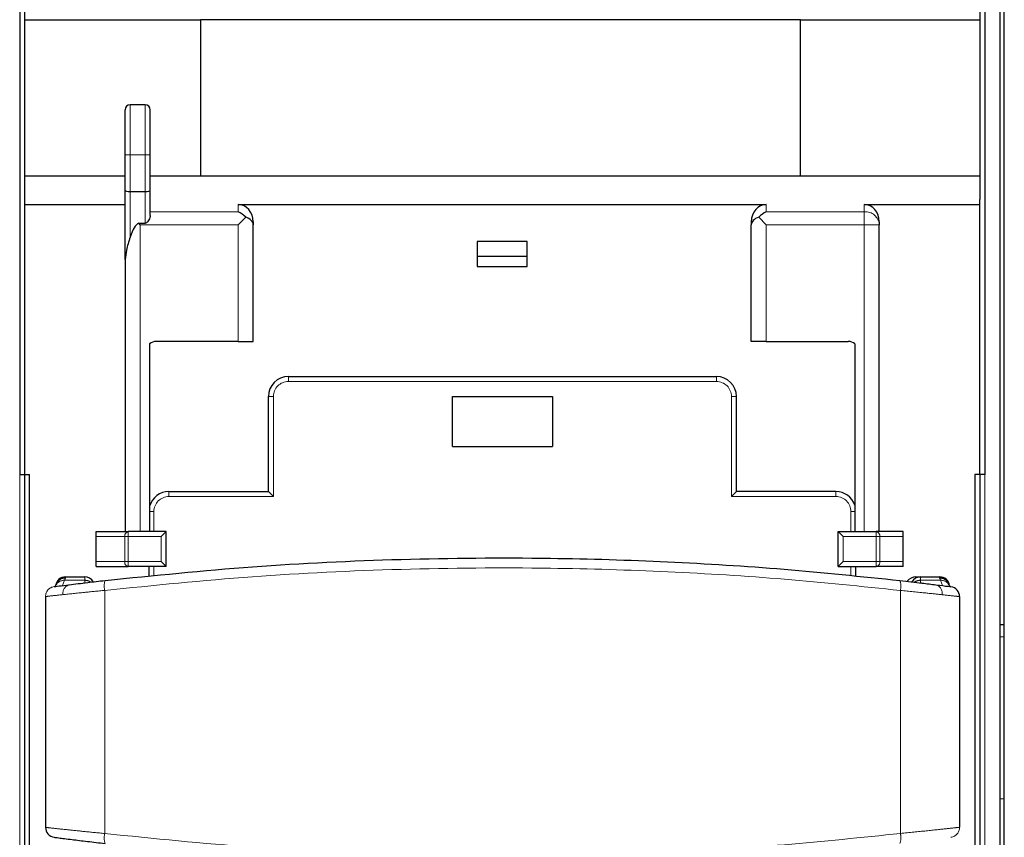
# Model space of a CAD drawing. Units: millimetres. Extents: x 627 to 8473, y 845 to 6929.
# Drawn here: x 1225 to 1323, y 6521 to 6603 of the extents above; entities that cross this region are included whole.
import ezdxf

# ---------------------------------------------------------------- set-up
doc = ezdxf.new("R2010")
doc.units = ezdxf.units.MM
doc.header["$LTSCALE"] = 20
doc.linetypes.add('PHANTOM', pattern=[12.7, 6.35, -1.27, 1.27, -1.27, 1.27, -1.27])

msp = doc.modelspace()

# ---------------------------------------------------------------- linework, layer by layer
at = {"color": 7, "linetype": 'Continuous', "lineweight": 25}
for p, q in [((1322.74, 6135.804), (1322.74, 6796.82)), ((1323.14, 6135.804), (1323.14, 6796.82)), ((1322.69, 6763.32), (1322.69, 6204.655)), ((1224.69, 6614.147), (1224.69, 6557.306)), ((1321.19, 6614.147), (1321.19, 6557.306)), ((1225.19, 6584.781), (1225.19, 6612.341)), ((1320.69, 6612.341), (1320.69, 6584.781)), ((1225.19, 6602.744), (1242.775, 6602.744)), ((1302.775, 6602.744), (1242.775, 6602.744)), ((1242.775, 6602.744), (1242.775, 6587.176)), ((1302.775, 6602.744), (1320.69, 6602.744)), ((1302.775, 6587.176), (1302.775, 6602.744)), ((1237.24, 6594.275), (1235.74, 6594.275)), ((1235.24, 6589.275), (1235.24, 6593.775)), ((1237.74, 6589.275), (1237.74, 6593.775)), ((1235.24, 6585.674), (1235.24, 6589.275)), ((1237.74, 6585.674), (1237.74, 6589.275)), ((1225.19, 6587.176), (1235.24, 6587.176)), ((1237.74, 6587.176), (1242.775, 6587.176)), ((1242.775, 6587.176), (1302.775, 6587.176)), ((1302.775, 6587.176), (1320.69, 6587.176)), ((1235.24, 6578.784), (1235.24, 6585.674)), ((1235.74, 6585.608), (1237.24, 6585.608)), ((1237.74, 6583.2), (1237.74, 6585.674)), ((1225.19, 6584.299), (1225.19, 6584.781)), ((1320.69, 6584.299), (1320.69, 6584.781)), ((1225.19, 6557.306), (1225.19, 6584.299)), ((1225.19, 6584.299), (1235.24, 6584.299)), ((1246.54, 6584.299), (1299.34, 6584.299)), ((1309.14, 6584.299), (1320.69, 6584.299)), ((1320.69, 6557.306), (1320.69, 6584.299)), ((1236.595, 6582.424), (1237.24, 6582.424)), ((1236.74, 6582.278), (1236.595, 6582.424)), ((1247.29, 6583.028), (1246.54, 6582.278)), ((1248.04, 6582.567), (1248.04, 6582.278)), ((1297.84, 6582.567), (1297.84, 6582.278)), ((1299.34, 6582.278), (1298.59, 6583.028)), ((1310.64, 6582.567), (1310.64, 6582.278)), ((1248.04, 6570.604), (1248.04, 6582.278)), ((1297.84, 6570.604), (1297.84, 6582.278)), ((1310.64, 6551.604), (1310.64, 6582.278)), ((1270.44, 6580.604), (1270.44, 6579.104)), ((1275.44, 6580.604), (1270.44, 6580.604)), ((1275.44, 6579.104), (1275.44, 6580.604)), ((1235.24, 6578.784), (1235.24, 6551.604)), ((1270.44, 6579.104), (1270.44, 6578.104)), ((1275.44, 6579.104), (1270.44, 6579.104)), ((1275.44, 6578.104), (1275.44, 6579.104)), ((1270.44, 6578.104), (1275.44, 6578.104)), ((1246.54, 6570.604), (1238.34, 6570.604)), ((1246.54, 6570.604), (1248.04, 6570.604)), ((1299.34, 6570.604), (1297.84, 6570.604)), ((1299.34, 6570.604), (1307.54, 6570.604)), ((1237.679, 6570.354), (1237.679, 6551.604)), ((1308.202, 6570.354), (1308.202, 6551.604)), ((1251.557, 6567.104), (1294.357, 6567.104)), ((1249.557, 6555.604), (1249.557, 6565.104)), ((1267.957, 6565.104), (1277.957, 6565.104)), ((1267.957, 6560.104), (1267.957, 6565.104)), ((1277.957, 6565.104), (1277.957, 6560.104)), ((1296.357, 6555.604), (1296.357, 6565.104)), ((1267.957, 6560.104), (1277.957, 6560.104)), ((1224.69, 6557.306), (1225.18, 6557.306)), ((1225.18, 6557.306), (1225.683, 6557.306)), ((1225.18, 6557.306), (1225.18, 6465.82)), ((1225.683, 6465.82), (1225.683, 6557.306)), ((1320.197, 6557.306), (1320.197, 6465.82)), ((1320.701, 6557.306), (1320.197, 6557.306)), ((1320.701, 6557.306), (1320.701, 6465.82)), ((1321.19, 6557.306), (1320.701, 6557.306)), ((1239.607, 6555.604), (1249.557, 6555.604)), ((1249.557, 6555.604), (1250.057, 6555.104)), ((1295.857, 6555.104), (1296.357, 6555.604)), ((1306.307, 6555.604), (1296.357, 6555.604)), ((1232.34, 6551.104), (1232.34, 6551.604)), ((1232.34, 6551.604), (1235.547, 6551.604)), ((1232.34, 6548.604), (1232.34, 6551.104)), ((1239.34, 6551.604), (1235.547, 6551.604)), ((1238.84, 6551.104), (1239.34, 6551.604)), ((1239.34, 6548.104), (1239.34, 6551.604)), ((1306.54, 6551.604), (1310.333, 6551.604)), ((1307.04, 6551.104), (1306.54, 6551.604)), ((1306.54, 6548.104), (1306.54, 6551.604)), ((1313.04, 6551.604), (1310.333, 6551.604)), ((1313.04, 6551.104), (1313.04, 6551.604)), ((1313.04, 6548.604), (1313.04, 6551.104)), ((1232.34, 6548.104), (1232.34, 6548.604)), ((1232.34, 6548.104), (1235.547, 6548.104)), ((1239.34, 6548.104), (1235.547, 6548.104)), ((1237.607, 6548.104), (1237.607, 6547.125)), ((1238.84, 6548.604), (1239.34, 6548.104)), ((1307.04, 6548.604), (1306.54, 6548.104)), ((1306.54, 6548.104), (1310.333, 6548.104)), ((1308.307, 6547.142), (1308.307, 6548.104)), ((1313.04, 6548.104), (1310.333, 6548.104)), ((1313.04, 6548.104), (1313.04, 6548.604)), ((1229.271, 6547.076), (1231.193, 6547.076)), ((1314.303, 6547.076), (1314.749, 6547.076)), ((1314.749, 6547.076), (1316.671, 6547.076)), ((1228.143, 6546.104), (1228.141, 6546.104)), ((1228.515, 6546.626), (1228.317, 6546.28)), ((1231.074, 6546.468), (1231.101, 6546.471)), ((1314.869, 6546.461), (1314.842, 6546.464)), ((1317.625, 6546.28), (1317.428, 6546.626)), ((1317.8, 6546.096), (1317.801, 6546.096)), ((1227.271, 6545.112), (1227.271, 6522.039)), ((1318.671, 6545.104), (1318.671, 6522.047)), ((1322.74, 6542.32), (1323.14, 6542.32)), ((1322.74, 6524.9), (1323.14, 6524.92)), ((1228.143, 6521.048), (1228.141, 6521.048)), ((1317.8, 6521.056), (1317.801, 6521.056))]:
    msp.add_line(p, q, dxfattribs=at)
at = {"color": 1, "linetype": 'PHANTOM', "lineweight": 18}
for p, q in [((1235.74, 6589.275), (1235.74, 6594.275)), ((1237.24, 6589.275), (1237.24, 6594.275)), ((1235.24, 6589.275), (1235.74, 6589.275)), ((1235.74, 6585.608), (1235.74, 6589.275)), ((1235.74, 6589.275), (1237.24, 6589.275)), ((1237.24, 6589.275), (1237.74, 6589.275)), ((1237.24, 6585.608), (1237.24, 6589.275)), ((1235.74, 6581.025), (1235.74, 6585.608)), ((1237.24, 6582.424), (1237.24, 6585.608)), ((1237.74, 6583.577), (1246.54, 6583.577)), ((1246.54, 6584.299), (1246.54, 6583.577)), ((1299.34, 6584.299), (1299.34, 6583.577)), ((1309.14, 6583.577), (1299.34, 6583.577)), ((1309.14, 6584.299), (1309.14, 6583.577)), ((1309.14, 6583.577), (1309.14, 6582.278)), ((1236.74, 6582.278), (1246.54, 6582.278)), ((1236.74, 6582.278), (1236.74, 6551.604)), ((1246.54, 6570.604), (1246.54, 6582.278)), ((1299.34, 6570.604), (1299.34, 6582.278)), ((1309.14, 6582.278), (1299.34, 6582.278)), ((1309.14, 6551.604), (1309.14, 6582.278)), ((1309.14, 6582.278), (1310.64, 6582.278)), ((1251.557, 6567.104), (1251.557, 6566.604)), ((1294.357, 6567.104), (1294.357, 6566.604)), ((1251.557, 6566.604), (1294.357, 6566.604)), ((1249.557, 6565.104), (1250.057, 6565.104)), ((1250.057, 6555.104), (1250.057, 6565.104)), ((1295.857, 6555.104), (1295.857, 6565.104)), ((1295.857, 6565.104), (1296.357, 6565.104)), ((1224.69, 6557.306), (1224.69, 6429.147)), ((1321.19, 6557.306), (1321.19, 6429.147)), ((1239.607, 6555.604), (1239.607, 6555.104)), ((1239.607, 6555.104), (1250.057, 6555.104)), ((1306.307, 6555.104), (1295.857, 6555.104)), ((1306.307, 6555.104), (1306.307, 6555.604)), ((1237.679, 6553.604), (1238.107, 6553.604)), ((1238.107, 6553.604), (1238.107, 6551.604)), ((1307.807, 6553.604), (1308.202, 6553.604)), ((1307.807, 6551.604), (1307.807, 6553.604)), ((1232.34, 6551.104), (1235.194, 6551.104)), ((1235.547, 6551.104), (1235.194, 6551.104)), ((1235.194, 6548.604), (1235.194, 6551.104)), ((1235.547, 6551.104), (1235.547, 6551.604)), ((1235.547, 6548.604), (1235.547, 6551.104)), ((1238.84, 6551.104), (1235.547, 6551.104)), ((1238.84, 6548.604), (1238.84, 6551.104)), ((1307.04, 6551.104), (1310.333, 6551.104)), ((1307.04, 6548.604), (1307.04, 6551.104)), ((1310.333, 6551.104), (1310.333, 6551.604)), ((1310.333, 6548.604), (1310.333, 6551.104)), ((1310.333, 6551.104), (1310.687, 6551.104)), ((1310.687, 6548.604), (1310.687, 6551.104)), ((1313.04, 6551.104), (1310.687, 6551.104)), ((1232.34, 6548.604), (1235.194, 6548.604)), ((1235.547, 6548.604), (1235.194, 6548.604)), ((1235.547, 6548.104), (1235.547, 6548.604)), ((1238.84, 6548.604), (1235.547, 6548.604)), ((1238.107, 6548.104), (1238.107, 6547.171)), ((1307.04, 6548.604), (1310.333, 6548.604)), ((1307.807, 6547.19), (1307.807, 6548.104)), ((1310.333, 6548.104), (1310.333, 6548.604)), ((1310.333, 6548.604), (1310.687, 6548.604)), ((1313.04, 6548.604), (1310.687, 6548.604)), ((1231.193, 6547.076), (1231.193, 6546.735)), ((1314.749, 6546.735), (1314.749, 6547.076)), ((1228.979, 6546.21), (1229.175, 6546.735)), ((1229.175, 6546.735), (1231.193, 6546.735)), ((1231.193, 6546.735), (1231.193, 6546.475)), ((1314.749, 6546.468), (1314.749, 6546.735)), ((1314.749, 6546.735), (1316.767, 6546.735)), ((1316.767, 6546.735), (1316.966, 6546.202)), ((1233.194, 6545.727), (1233.194, 6521.424)), ((1312.747, 6545.72), (1312.747, 6521.431)), ((1323.14, 6541.07), (1322.74, 6541.07))]:
    msp.add_line(p, q, dxfattribs=at)
at = {"color": 7, "linetype": 'Continuous', "lineweight": 25, "flags": 128}
for points in [[(1228.238, 6546.119), (1228.248, 6546.145), (1228.317, 6546.28)], [(1317.625, 6546.28), (1317.694, 6546.145), (1317.704, 6546.119)]]:
    msp.add_lwpolyline(points, dxfattribs=at)
at = {"color": 7, "linetype": 'Continuous', "lineweight": 25}
for centre, radius, start, end in [((1235.74, 6593.775), 0.5, 90, 180), ((1237.24, 6593.775), 0.5, 360, 90), ((1238.34, 6569.604), 1, 90, 131.40962), ((1307.54, 6569.604), 1, 48.59038, 90), ((1251.557, 6565.104), 2, 90, 180), ((1294.357, 6565.104), 2, 0, 90), ((1239.607, 6553.604), 2, 90, 164.60145), ((1306.307, 6553.604), 2, 18.67757, 90), ((1229.271, 6546.076), 1, 90, 171.89978), ((1231.193, 6546.076), 1, 31.03436, 90), ((1314.749, 6546.076), 1, 90, 149.48474), ((1316.671, 6546.076), 1, 8.1002, 90), ((1317.671, 6545.104), 1, 0.00051, 82.66254), ((1228.271, 6522.039), 1, 179.99943, 262.67273)]:
    msp.add_arc(centre, radius, start, end, dxfattribs=at)
at = {"color": 1, "linetype": 'PHANTOM', "lineweight": 18}
for centre, radius, start, end in [((1309.234, 6582.17), 1.41, 4.40195, 93.81126), ((1251.557, 6565.104), 1.5, 90, 180), ((1294.357, 6565.104), 1.5, 0, 90), ((1239.607, 6553.604), 1.5, 90, 180), ((1306.307, 6553.604), 1.5, 0, 90), ((1235.636, 6551.166), 0.446, 101.42175, 188.04947), ((1310.245, 6551.166), 0.446, 351.95053, 78.57825), ((1235.636, 6548.541), 0.446, 171.95053, 258.57825), ((1310.245, 6548.541), 0.446, 281.42175, 8.04947), ((1228.271, 6545.112), 1, 97.32727, 179.99949), ((1229.14, 6545.765), 0.971, 87.92671, 147.93089), ((1229.883, 6545.452), 0.875, 105.5905, 189.86565), ((1231.195, 6545.712), 1.023, 56.37531, 90.10968), ((1234.868, 6546.156), 1.728, 160.92184, 194.36523), ((1311.071, 6546.15), 1.73, 345.63491, 19.03005), ((1314.747, 6545.713), 1.022, 89.88664, 124.37527), ((1316.06, 6545.444), 0.875, 350.138, 74.40991), ((1316.803, 6545.765), 0.971, 32.07137, 92.07324), ((1234.868, 6520.996), 1.728, 165.6346, 199.07838), ((1311.071, 6521.002), 1.73, 340.97011, 14.36488), ((1317.671, 6522.047), 1, 277.33746, 0.00057)]:
    msp.add_arc(centre, radius, start, end, dxfattribs=at)
at = {"color": 7, "linetype": 'Continuous', "lineweight": 25}
for centre, major_axis, ratio, start_param, end_param in [((1235.74, 6585.674), (0.5, 0), 0.131652, 3.141593, 4.712389), ((1237.24, 6585.674), (0.5, 0), 0.131652, 4.712389, 6.283185), ((1246.54, 6582.567), (0, 1.732), 0.866025, 4.712389, 6.283185), ((1246.54, 6582.278), (1.299, -1.299), 0.57735, 1.570796, 2.094395), ((1299.34, 6582.567), (0, 1.732), 0.866025, 0, 1.570796), ((1299.34, 6582.278), (1.299, 1.299), 0.57735, 1.047198, 1.570796), ((1309.14, 6582.567), (0, 1.732), 0.866025, 4.712389, 6.283185), ((1236.74, 6576.853), (0, 5.598), 0.267949, 0.097331, 0.729728), ((1246.54, 6582.278), (1.5, 0), 0.57735, 0, 1.047198), ((1299.34, 6582.278), (1.5, 0), 0.57735, 2.094395, 3.141593), ((1314.303, 6546.076), (-1.054, 0), 0.948683, 4.712389, 5.683156)]:
    msp.add_ellipse(centre, major_axis=major_axis, ratio=ratio, start_param=start_param, end_param=end_param, dxfattribs=at)
for points, knots in [([(1237.74, 6583.2), (1237.732, 6583.129), (1237.715, 6582.986), (1237.611, 6582.759), (1237.493, 6582.583), (1237.369, 6582.455), (1237.283, 6582.434), (1237.24, 6582.424)], [0, 0, 0, 0, 0.25008, 0.500586, 0.751022, 0.876259, 1, 1, 1, 1]), ([(1235.74, 6581.025), (1235.594, 6580.589), (1235.334, 6579.81), (1235.269, 6579.098), (1235.24, 6578.784)], [0, 0, 0, 0, 0.5598768, 1, 1, 1, 1]), ([(1233.235, 6546.721), (1238.139, 6547.219), (1247.947, 6548.215), (1262.84, 6548.925), (1276.705, 6549.04), (1289.485, 6548.643), (1301.156, 6547.919), (1308.856, 6547.116), (1312.706, 6546.714)], [0, 0, 0, 0, 0.186659, 0.37332, 0.55998, 0.706653, 0.853327, 1, 1, 1, 1]), ([(1229.269, 6546.96), (1229.176, 6546.953), (1228.984, 6546.939), (1228.71, 6546.816), (1228.479, 6546.602), (1228.343, 6546.411), (1228.324, 6546.293), (1228.324, 6546.292)], [0, 0, 0, 0, 0.22281, 0.463399, 0.711799, 0.997586, 1, 1, 1, 1]), ([(1317.636, 6546.23), (1317.635, 6546.235), (1317.621, 6546.339), (1317.517, 6546.526), (1317.309, 6546.765), (1317.013, 6546.93), (1316.784, 6546.95), (1316.674, 6546.96)], [0, 0, 0, 0, 0.011529, 0.239565, 0.475717, 0.748498, 1, 1, 1, 1]), ([(1228.144, 6546.104), (1228.231, 6546.115), (1228.388, 6546.136), (1229.263, 6546.246), (1229.648, 6546.294)], [0, 0, 0, 0, 0.559258, 1, 1, 1, 1]), ([(1229.648, 6546.294), (1230.229, 6546.366), (1231.268, 6546.494), (1232.633, 6546.651), (1233.235, 6546.721)], [0, 0, 0, 0, 0.55926, 1, 1, 1, 1]), ([(1312.706, 6546.714), (1313.471, 6546.625), (1314.837, 6546.467), (1315.849, 6546.342), (1316.295, 6546.286)], [0, 0, 0, 0, 0.559578, 1, 1, 1, 1]), ([(1316.295, 6546.286), (1316.772, 6546.226), (1317.624, 6546.119), (1317.745, 6546.103), (1317.799, 6546.096)], [0, 0, 0, 0, 0.559441, 1, 1, 1, 1]), ([(1228.144, 6521.048), (1228.236, 6521.036), (1228.422, 6521.012), (1229.75, 6520.844), (1231.413, 6520.641), (1232.627, 6520.501), (1233.235, 6520.431)], [0, 0, 0, 0, 0.27941, 0.559028, 0.779425, 1, 1, 1, 1])]:
    msp.add_open_spline(points, degree=3, knots=knots, dxfattribs=at)
at = {"color": 1, "linetype": 'PHANTOM', "lineweight": 18}
for points, knots in [([(1233.194, 6545.727), (1238.103, 6546.224), (1247.922, 6547.217), (1262.829, 6547.925), (1276.709, 6548.04), (1289.501, 6547.644), (1301.184, 6546.922), (1308.893, 6546.121), (1312.747, 6545.72)], [0, 0, 0, 0, 0.18666, 0.37332, 0.55998, 0.706652, 0.853326, 1, 1, 1, 1]), ([(1229.175, 6546.735), (1229.185, 6546.765), (1229.203, 6546.814), (1229.227, 6546.872), (1229.249, 6546.919), (1229.262, 6546.946), (1229.269, 6546.96)], [0, 0, 0, 0, 0.329175, 0.542232, 0.755263, 1, 1, 1, 1]), ([(1229.271, 6547.076), (1229.271, 6547.073), (1229.271, 6547.069), (1229.271, 6547.042), (1229.272, 6547.009), (1229.27, 6546.977), (1229.269, 6546.96)], [0, 0, 0, 0, 0.332885, 0.548455, 0.763963, 1, 1, 1, 1]), ([(1316.674, 6546.96), (1316.673, 6546.984), (1316.671, 6547.024), (1316.671, 6547.056), (1316.671, 6547.073), (1316.671, 6547.075), (1316.671, 6547.076)], [0, 0, 0, 0, 0.3535778, 0.569104, 0.7846262, 1, 1, 1, 1]), ([(1316.767, 6546.735), (1316.757, 6546.765), (1316.74, 6546.814), (1316.716, 6546.872), (1316.693, 6546.919), (1316.681, 6546.946), (1316.674, 6546.96)], [0, 0, 0, 0, 0.329175, 0.542232, 0.755263, 1, 1, 1, 1]), ([(1227.271, 6545.112), (1227.373, 6545.124), (1227.554, 6545.144), (1228.573, 6545.254), (1229.022, 6545.302)], [0, 0, 0, 0, 0.559556, 1, 1, 1, 1]), ([(1229.022, 6545.302), (1229.697, 6545.373), (1230.904, 6545.501), (1232.494, 6545.658), (1233.194, 6545.727)], [0, 0, 0, 0, 0.55955, 1, 1, 1, 1]), ([(1312.747, 6545.72), (1313.636, 6545.632), (1315.227, 6545.474), (1316.403, 6545.349), (1316.922, 6545.294)], [0, 0, 0, 0, 0.559267, 1, 1, 1, 1]), ([(1316.922, 6545.294), (1317.477, 6545.234), (1318.468, 6545.127), (1318.609, 6545.111), (1318.671, 6545.104)], [0, 0, 0, 0, 0.559168, 1, 1, 1, 1]), ([(1227.271, 6522.039), (1227.379, 6522.027), (1227.594, 6522.004), (1229.139, 6521.836), (1231.073, 6521.634), (1232.487, 6521.494), (1233.194, 6521.424)], [0, 0, 0, 0, 0.279947, 0.559719, 0.779885, 1, 1, 1, 1]), ([(1233.194, 6521.424), (1238.103, 6520.928), (1247.922, 6519.935), (1262.829, 6519.226), (1276.709, 6519.112), (1289.501, 6519.508), (1301.184, 6520.23), (1308.893, 6521.031), (1312.747, 6521.431)], [0, 0, 0, 0, 0.186661, 0.373321, 0.55998, 0.706653, 0.853326, 1, 1, 1, 1]), ([(1312.747, 6521.431), (1313.643, 6521.52), (1315.435, 6521.699), (1317.341, 6521.902), (1318.472, 6522.025), (1318.605, 6522.04), (1318.671, 6522.047)], [0, 0, 0, 0, 0.279461, 0.559037, 0.779479, 1, 1, 1, 1])]:
    msp.add_open_spline(points, degree=3, knots=knots, dxfattribs=at)

doc.saveas('drawing.dxf')
